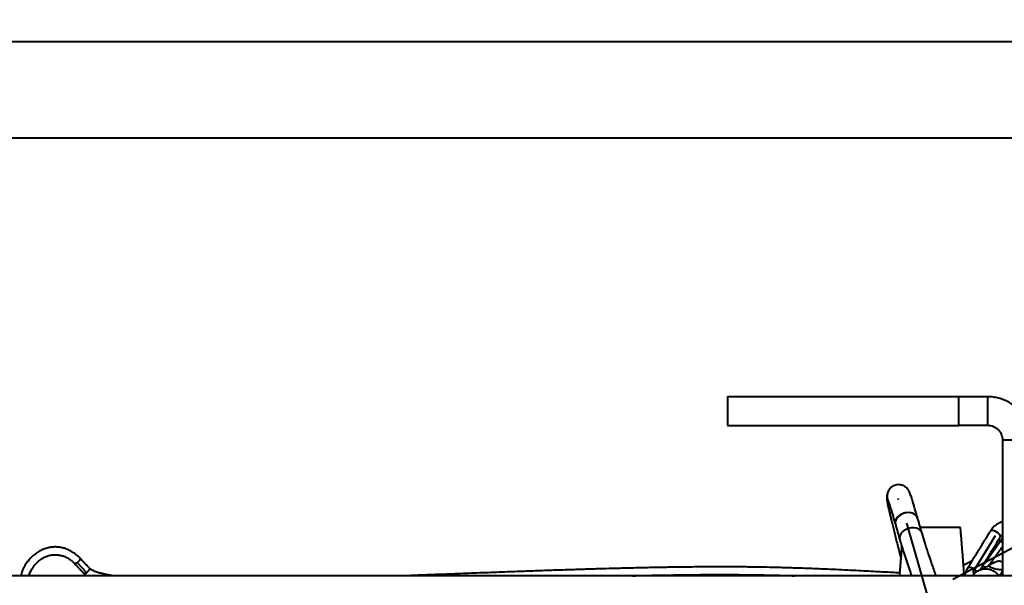
# Model space of a CAD drawing. Extents: x 3937 to 36174, y -8688 to 8546.
# Drawn here: x 19805 to 20316, y 4063 to 4356 of the extents above; entities that cross this region are included whole.
import ezdxf

# ---------------------------------------------------------------- set-up
doc = ezdxf.new("R2010")
doc.units = 0
doc.header["$LTSCALE"] = 10
doc.header["$MEASUREMENT"] = 0
doc.header["$PDSIZE"] = 50
doc.layers.get('DEFPOINTS').update_dxf_attribs({"linetype": 'CONTINUOUS'})
doc.layers.add('PUMPPY', color=7, linetype='CONTINUOUS')
doc.styles.add('SLDTEXTSTYLE0', font='txt_____.ttf', dxfattribs={"width": 0.95})
doc.dimstyles.new('SLDDIMSTYLE2', dxfattribs={"dimtxt": 70, "dimasz": 60, "dimexe": 0, "dimexo": 0.0625, "dimgap": 17.5, "dimtad": 1, "dimtoh": 1, "dimrnd": 1e-09, "dimzin": 12, "dimdsep": 46, "dimtxsty": 'SLDTEXTSTYLE0', "dimsah": 1, "dimcen": 0.09, "dimadec": 0, "dimazin": 0, "dimtfac": 1, "dimtofl": 0, "dimtmove": 0, "dimatfit": 3, "dimfxl": 1, "dimtolj": 1, "dimtzin": 12, "dimarcsym": 0})

# ---------------------------------------------------------------- blocks, each defined once
blk = doc.blocks.new('*D83')
at = {"layer": 'DEFPOINTS', "color": 0, "transparency": 16777216}
for p in [(20282.1, 4551.92), (20606.11, 1951.92), (21061.62, 1951.92)]:
    blk.add_point(p, dxfattribs=at)
at = {"layer": 'PUMPPY', "color": 0, "lineweight": -2, "transparency": 16777216}
for p, q in [((20282.16, 4551.92), (21061.62, 4551.92)), ((21061.62, 4491.92), (21061.62, 2011.92)), ((20606.17, 1951.92), (21061.62, 1951.92))]:
    blk.add_line(p, q, dxfattribs=at)
at = {"layer": 'PUMPPY', "color": 0, "transparency": 16777216}
for points in [[(21051.62, 4491.92), (21071.62, 4491.92), (21061.62, 4551.92)], [(21051.62, 2011.92), (21071.62, 2011.92), (21061.62, 1951.92)]]:
    blk.add_solid(points, dxfattribs=at)
at = {"layer": 'PUMPPY', "color": 0, "lineweight": 40, "transparency": 16777216, "insert": (20972.36, 3251.92), "char_height": 70, "attachment_point": 2, "rotation": 90, "style": 'SLDTEXTSTYLE0'}
blk.add_mtext('\\A1;2100-3200 (varastokoko 2600)', dxfattribs=at)

msp = doc.modelspace()

# ---------------------------------------------------------------- linework, layer by layer
at = {"layer": 'PUMPPY', "lineweight": 40}
for p, q in [((19601.934, 4344.924), (20381.934, 4344.924)), ((19601.934, 4294.924), (20381.934, 4294.924)), ((20171.934, 4160.941), (20171.934, 4145.941)), ((20171.934, 4160.941), (20291.934, 4160.941)), ((20291.934, 4145.941), (20291.934, 4160.941)), ((20306.934, 4146.043), (20306.934, 4160.839)), ((20171.934, 4145.941), (20291.934, 4145.941)), ((20314.536, 4138.441), (20329.331, 4138.441)), ((20260.505, 4107.687), (20260.686, 4108.361)), ((20264.798, 4095.415), (20278.128, 4049.068)), ((20344.3, 4095.34), (20288.737, 4066.211)), ((20292.784, 4093.097), (20271.97, 4093.097)), ((20310.813, 4088.757), (20299.017, 4069.584)), ((20314.41, 4087.197), (20308.886, 4079.478)), ((19834.678, 4074.958), (19839.578, 4069.756)), ((20308.886, 4079.478), (20305.202, 4074.332)), ((20307.642, 4073.499), (20307.669, 4073.538)), ((19991.934, 4068.097), (19601.934, 4068.097)), ((20381.934, 4068.097), (19991.934, 4068.097))]:
    msp.add_line(p, q, dxfattribs=at)
at = {"layer": 'PUMPPY', "lineweight": 40, "flags": 128}
for points in [[(20270.564, 4097.986), (20270.147, 4098.885), (20269.365, 4099.729), (20268.296, 4100.36), (20267.007, 4100.738), (20265.58, 4100.839), (20264.103, 4100.656), (20262.67, 4100.201), (20261.371, 4099.503), (20260.287, 4098.605), (20259.486, 4097.565), (20259.019, 4096.446), (20258.915, 4095.32), (20259.032, 4094.668)], [(20264.798, 4100.777), (20263.332, 4100.447), (20261.959, 4099.859), (20260.765, 4099.049), (20259.823, 4098.068), (20259.195, 4096.977), (20258.918, 4095.846), (20259.011, 4094.745), (20259.031, 4094.67)], [(20270.564, 4097.986), (20270.401, 4098.428), (20269.772, 4099.356), (20268.83, 4100.093), (20267.636, 4100.594), (20266.263, 4100.827), (20264.798, 4100.777)], [(20267.072, 4092.871), (20265.606, 4092.542), (20264.233, 4091.953), (20263.039, 4091.143), (20262.097, 4090.162), (20261.469, 4089.072), (20261.192, 4087.94), (20261.285, 4086.839), (20261.31, 4086.747)], [(20272.835, 4090.091), (20272.674, 4090.523), (20272.046, 4091.45), (20271.104, 4092.188), (20269.91, 4092.688), (20268.537, 4092.921), (20267.072, 4092.871)], [(20311.249, 4090.927), (20310.33, 4091.35), (20309.47, 4091.57), (20308.771, 4091.561), (20308.319, 4091.324), (20308.258, 4091.242)], [(20313.368, 4088.098), (20313.458, 4088.452), (20313.29, 4089.036), (20312.824, 4089.695), (20312.115, 4090.352), (20311.249, 4090.927)], [(19836.134, 4077.243), (19836.23, 4076.919), (19836.09, 4076.436), (19835.734, 4075.866), (19835.218, 4075.298), (19834.62, 4074.817), (19834.031, 4074.497), (19833.54, 4074.385), (19833.222, 4074.5)], [(19836.134, 4077.243), (19836.23, 4076.922), (19836.092, 4076.44), (19835.738, 4075.871), (19835.223, 4075.303), (19834.625, 4074.821), (19834.035, 4074.498), (19833.543, 4074.385), (19833.224, 4074.498), (19833.224, 4074.499)], [(19841.034, 4072.041), (19841.13, 4071.717), (19840.989, 4071.234), (19840.634, 4070.664), (19840.118, 4070.096), (19839.52, 4069.615), (19838.93, 4069.294), (19838.44, 4069.183), (19838.122, 4069.298), (19838.122, 4069.298)], [(20299.453, 4071.755), (20298.535, 4072.178), (20297.674, 4072.398), (20296.976, 4072.389), (20296.524, 4072.152), (20296.462, 4072.069)]]:
    msp.add_lwpolyline(points, dxfattribs=at)
at = {"layer": 'PUMPPY', "lineweight": 40}
for centre, radius, start, end in [((20260.68, 4109.276), 5.994, 164.86369, 206.75179), ((20260.5, 4108.602), 5.995, 165.00384, 222.34174), ((20315.251, 4089.292), 3.773, 223.37675, 259.07405), ((20309.97, 4076.197), 1.213, 218.98877, 283.73977), ((20296.858, 4066.834), 5.564, 37.07048, 62.19228), ((20305.706, 4075.317), 2.656, 234.69631, 316.79735)]:
    msp.add_arc(centre, radius, start, end, dxfattribs=at)
for points in [[(20306.934, 4160.839), (20291.934, 4160.839)], [(20291.934, 4146.043), (20306.934, 4146.043)], [(20314.536, 4138.441), (20314.536, 4068.097)], [(20254.89, 4110.827), (20254.71, 4110.153)], [(20272.838, 4090.081), (20270.564, 4097.986)], [(20259.031, 4094.67), (20261.305, 4086.764)], [(20294.784, 4068.097), (20292.784, 4093.097)], [(20308.258, 4091.242), (20296.462, 4072.07)], [(20302.846, 4070.995), (20313.368, 4088.098)], [(20262.31, 4083.427), (20261.084, 4068.097)], [(20307.642, 4073.499), (20314.536, 4083.131)], [(20314.536, 4081.575), (20313.505, 4081.691)], [(19841.034, 4072.041), (19836.134, 4077.243)], [(20298.725, 4075.747), (20294.355, 4073.456)], [(20307.812, 4073.737), (20310.266, 4075.023)], [(19833.222, 4074.5), (19838.122, 4069.298)]]:
    msp.add_open_spline(points, degree=1, dxfattribs=at)
for points, knots in [([(20329.331, 4138.441), (20329.295, 4139.418), (20329.221, 4141.373), (20328.626, 4144.254), (20327.687, 4147.037), (20326.386, 4149.672), (20324.754, 4152.115), (20322.817, 4154.324), (20320.608, 4156.261), (20318.165, 4157.893), (20315.529, 4159.194), (20312.747, 4160.133), (20309.865, 4160.728), (20307.911, 4160.802), (20306.934, 4160.839)], [0, 0, 0, 0, 0.0833329, 0.1666646, 0.2499965, 0.3333292, 0.4166661, 0.4999999, 0.5833325, 0.6666655, 0.7499989, 0.8333332, 0.9166661, 1, 1, 1, 1]), ([(20306.934, 4146.043), (20307.431, 4146.014), (20308.426, 4145.958), (20309.862, 4145.506), (20311.184, 4144.803), (20312.344, 4143.851), (20313.296, 4142.692), (20313.999, 4141.369), (20314.451, 4139.933), (20314.507, 4138.938), (20314.536, 4138.441)], [0, 0, 0, 0, 0.1250011, 0.2499999, 0.3750066, 0.5000023, 0.6250067, 0.7499988, 0.8750093, 1, 1, 1, 1]), ([(20270.564, 4097.986), (20270.434, 4098.438), (20270.072, 4099.694), (20269.496, 4101.672), (20268.856, 4103.838), (20268.28, 4105.754), (20267.769, 4107.417), (20267.32, 4108.829), (20266.918, 4110.031), (20266.585, 4110.95), (20266.289, 4111.642), (20266.036, 4112.138), (20265.734, 4112.632), (20265.333, 4113.169), (20264.754, 4113.777), (20263.961, 4114.389), (20262.949, 4114.914), (20261.768, 4115.255), (20260.49, 4115.347), (20259.172, 4115.156), (20257.936, 4114.681), (20256.879, 4113.979), (20256.061, 4113.16), (20255.466, 4112.292), (20255.094, 4111.508), (20254.947, 4111.016), (20254.89, 4110.827)], [0, 0, 0, 0, 0.0482246, 0.1340451, 0.2113795, 0.2798979, 0.3393608, 0.3898139, 0.431966, 0.4693508, 0.4901123, 0.5090325, 0.5264947, 0.5494012, 0.5776407, 0.6124164, 0.6517347, 0.693834, 0.7376218, 0.7821906, 0.8294143, 0.8722412, 0.9114615, 0.9473992, 0.979759, 1, 1, 1, 1]), ([(20254.71, 4110.153), (20254.647, 4109.875), (20254.544, 4109.422), (20254.498, 4108.805), (20254.495, 4108.332), (20254.521, 4107.886), (20254.575, 4107.382), (20254.689, 4106.643), (20254.883, 4105.633), (20255.166, 4104.291), (20255.521, 4102.704), (20255.953, 4100.842), (20256.452, 4098.746), (20257.017, 4096.415), (20257.647, 4093.857), (20258.339, 4091.084), (20259.088, 4088.113), (20259.891, 4084.96), (20260.742, 4081.645), (20261.393, 4079.12), (20261.762, 4077.703), (20261.831, 4077.439)], [0, 0, 0, 0, 0.0254416, 0.0413645, 0.0551066, 0.0676688, 0.0812308, 0.1003412, 0.1343614, 0.1730382, 0.2227798, 0.2795051, 0.3436381, 0.4151183, 0.4936535, 0.5788418, 0.6702009, 0.7671966, 0.8692368, 0.975706, 1, 1, 1, 1]), ([(20255.389, 4106.608), (20255.388, 4106.611), (20255.367, 4106.66), (20255.511, 4106.303), (20255.574, 4106.092), (20255.853, 4105.294), (20256.156, 4104.336), (20256.581, 4102.98), (20257.076, 4101.345), (20257.652, 4099.412), (20258.284, 4097.257), (20258.75, 4095.646), (20259.002, 4094.77), (20259.031, 4094.67)], [0, 0, 0, 0, 0.0008325, 0.0118969, 0.043352, 0.1005315, 0.1857009, 0.2981062, 0.4360046, 0.5976075, 0.7813148, 0.9748796, 1, 1, 1, 1]), ([(20314.536, 4096.151), (20314.059, 4095.981), (20312.968, 4095.591), (20311.418, 4094.652), (20309.928, 4093.419), (20308.903, 4092.239), (20308.408, 4091.474), (20308.258, 4091.242)], [0, 0, 0, 0, 0.1864173, 0.4267787, 0.6639152, 0.898093, 1, 1, 1, 1]), ([(20261.31, 4086.747), (20261.618, 4085.71), (20262.297, 4083.42), (20263.458, 4079.78), (20264.77, 4075.776), (20266.096, 4071.841), (20266.989, 4069.273), (20267.398, 4068.097)], [0, 0, 0, 0, 0.1653267, 0.3651904, 0.5841678, 0.809649, 1, 1, 1, 1]), ([(20280.125, 4068.097), (20280.085, 4068.208), (20279.301, 4070.402), (20277.876, 4074.495), (20275.939, 4080.18), (20274.256, 4085.309), (20273.289, 4088.561), (20272.833, 4090.098)], [0, 0, 0, 0, 0.0153129, 0.301479, 0.5609067, 0.792599, 1, 1, 1, 1]), ([(20313.368, 4088.098), (20313.465, 4088.247), (20313.788, 4088.743), (20314.228, 4089.142), (20314.536, 4089.421)], [0, 0, 0, 0, 0.3011512, 1, 1, 1, 1]), ([(19836.134, 4077.243), (19835.821, 4077.562), (19834.945, 4078.456), (19833.353, 4079.75), (19831.334, 4081.016), (19829.195, 4081.988), (19826.973, 4082.654), (19824.701, 4083.005), (19822.413, 4083.036), (19820.142, 4082.75), (19817.92, 4082.152), (19815.778, 4081.25), (19813.747, 4080.059), (19811.853, 4078.595), (19810.124, 4076.878), (19808.583, 4074.933), (19807.259, 4072.786), (19806.158, 4070.501), (19805.639, 4068.893), (19805.382, 4068.097)], [0, 0, 0, 0, 0.0339754, 0.0952038, 0.1554542, 0.2147594, 0.2732904, 0.3312791, 0.3889959, 0.4467394, 0.5047888, 0.5634283, 0.6228959, 0.6833723, 0.7449724, 0.8077296, 0.8715972, 0.9364787, 1, 1, 1, 1]), ([(19809.615, 4068.097), (19809.72, 4068.412), (19810.063, 4069.445), (19810.896, 4071.082), (19812.089, 4072.957), (19813.486, 4074.621), (19815.048, 4076.053), (19816.753, 4077.227), (19818.572, 4078.126), (19820.479, 4078.731), (19822.443, 4079.03), (19824.43, 4079.013), (19826.402, 4078.677), (19828.323, 4078.029), (19830.15, 4077.078), (19831.81, 4075.9), (19832.764, 4074.954), (19833.222, 4074.5)], [0, 0, 0, 0, 0.0333231, 0.1093559, 0.1837205, 0.2562624, 0.3269798, 0.3959939, 0.4635829, 0.5301602, 0.5962309, 0.662331, 0.7289524, 0.7964436, 0.8651404, 0.9352981, 1, 1, 1, 1]), ([(20310.266, 4075.023), (20310.446, 4075.113), (20310.943, 4075.359), (20311.749, 4075.634), (20312.617, 4075.769), (20313.319, 4075.731), (20313.872, 4075.552), (20314.291, 4075.249), (20314.457, 4074.967), (20314.536, 4074.834)], [0, 0, 0, 0, 0.1271591, 0.3520433, 0.5370945, 0.6815062, 0.7942278, 0.9022292, 1, 1, 1, 1]), ([(19853.115, 4068.097), (19852.983, 4068.116), (19852.494, 4068.187), (19851.675, 4068.334), (19850.67, 4068.517), (19849.566, 4068.737), (19848.175, 4069.042), (19846.399, 4069.495), (19844.393, 4070.115), (19842.78, 4070.828), (19841.646, 4071.47), (19841.229, 4071.859), (19841.034, 4072.041)], [0, 0, 0, 0, 0.0311061, 0.1153155, 0.1942948, 0.2696181, 0.3780038, 0.5265976, 0.6976076, 0.8673829, 0.9378937, 1, 1, 1, 1]), ([(20261.202, 4069.578), (20261.162, 4069.58), (20259.878, 4069.641), (20257.24, 4069.777), (20253.153, 4069.986), (20248.674, 4070.22), (20243.761, 4070.476), (20238.385, 4070.752), (20232.577, 4071.04), (20226.651, 4071.318), (20220.909, 4071.569), (20215.715, 4071.778), (20211.162, 4071.946), (20207.141, 4072.082), (20203.362, 4072.198), (20199.412, 4072.308), (20194.797, 4072.422), (20189.182, 4072.535), (20182.325, 4072.638), (20174.264, 4072.704), (20165.276, 4072.713), (20156.057, 4072.661), (20147.358, 4072.564), (20139.794, 4072.448), (20133.38, 4072.331), (20128.037, 4072.219), (20123.326, 4072.113), (20119.013, 4072.009), (20114.77, 4071.901), (20109.807, 4071.768), (20103.692, 4071.596), (20096.142, 4071.369), (20087.6, 4071.098), (20078.384, 4070.79), (20068.832, 4070.457), (20058.612, 4070.089), (20047.747, 4069.689), (20036.253, 4069.257), (20024.813, 4068.824), (20014.566, 4068.435), (20008.162, 4068.196), (20005.521, 4068.097)], [0, 0, 0, 0, 0.000472, 0.0150692, 0.0309763, 0.0484726, 0.0676636, 0.0886638, 0.1116004, 0.1358584, 0.1582293, 0.1790053, 0.1968125, 0.2116676, 0.2261843, 0.2411514, 0.2580002, 0.2803193, 0.3070149, 0.3384154, 0.3748591, 0.4124102, 0.4465364, 0.4768744, 0.5011158, 0.5217726, 0.5395392, 0.5563787, 0.5723617, 0.5893145, 0.6146014, 0.6441068, 0.6778867, 0.714824, 0.7522435, 0.7899744, 0.8347496, 0.8797472, 0.9248477, 0.9690124, 1, 1, 1, 1]), ([(20296.462, 4072.07), (20296.273, 4071.738), (20295.776, 4070.865), (20295.249, 4069.531), (20295.077, 4068.506), (20295.008, 4068.097)], [0, 0, 0, 0, 0.2692604, 0.70802915, 1, 1, 1, 1]), ([(20312.612, 4068.097), (20312.389, 4068.385), (20311.806, 4069.14), (20310.618, 4070.107), (20309.133, 4070.95), (20307.552, 4071.452), (20305.94, 4071.625), (20304.338, 4071.477), (20302.779, 4071.026), (20301.293, 4070.28), (20299.933, 4069.306), (20299.17, 4068.493), (20298.798, 4068.097)], [0, 0, 0, 0, 0.06828072, 0.17869616, 0.28490427, 0.38751429, 0.4877916, 0.58736806, 0.68777352, 0.79088033, 0.89822195, 1, 1, 1, 1]), ([(20314.595, 4071.231), (20314.144, 4071.216), (20313.204, 4071.185), (20311.816, 4071.315), (20310.503, 4071.558), (20309.388, 4071.928), (20308.525, 4072.281), (20307.944, 4072.79), (20307.631, 4072.883), (20307.522, 4073.301), (20307.495, 4073.222), (20307.559, 4073.409), (20307.603, 4073.457), (20307.642, 4073.499)], [0, 0, 0, 0, 0.1705775, 0.3555969, 0.5262848, 0.675436, 0.7967234, 0.8854507, 0.9395954, 0.9611421, 0.9618758, 0.9658984, 1, 1, 1, 1]), ([(20314.536, 4071.009), (20314.389, 4070.604), (20314.079, 4069.748), (20313.56, 4068.776), (20313.164, 4068.245), (20313.054, 4068.097)], [0, 0, 0, 0, 0.3940542, 0.8315858, 1, 1, 1, 1]), ([(19838.122, 4069.298), (19838.554, 4068.87), (19839.005, 4068.423), (19839.551, 4068.11), (19839.574, 4068.097)], [0, 0, 0, 0, 0.957044, 1, 1, 1, 1]), ([(20122.635, 4068.097), (20123.169, 4068.109), (20125.157, 4068.156), (20128.938, 4068.239), (20134.3, 4068.348), (20140.462, 4068.458), (20147.48, 4068.562), (20154.986, 4068.645), (20162.793, 4068.696), (20170.453, 4068.707), (20177.95, 4068.675), (20185.206, 4068.595), (20191.342, 4068.491), (20196.175, 4068.386), (20199.602, 4068.301), (20202.335, 4068.226), (20204.496, 4068.163), (20205.853, 4068.122), (20206.524, 4068.1), (20206.628, 4068.097)], [0, 0, 0, 0, 0.01906629, 0.07103484, 0.13503, 0.21062426, 0.2911215, 0.38568552, 0.47869139, 0.56994241, 0.65923751, 0.74641108, 0.82910524, 0.87837715, 0.91906178, 0.95151883, 0.97603447, 0.99627567, 1, 1, 1, 1])]:
    msp.add_open_spline(points, degree=3, knots=knots, dxfattribs=at)

# ---------------------------------------------------------------- dimensions: what is measured, and where the dimension line sits
dim = msp.add_linear_dim(base=(21061.618, 1951.924), p1=(20282.099, 4551.924), p2=(20606.106, 1951.924), angle=90, text='2100-3200 (varastokoko 2600)', dimstyle='SLDDIMSTYLE2', dxfattribs=at)
dim.commit()
dim.dimension.update_dxf_attribs({"geometry": '*D83', "text_midpoint": (21061.618, 3251.924), "dimtype": 160})

doc.saveas('drawing.dxf')
